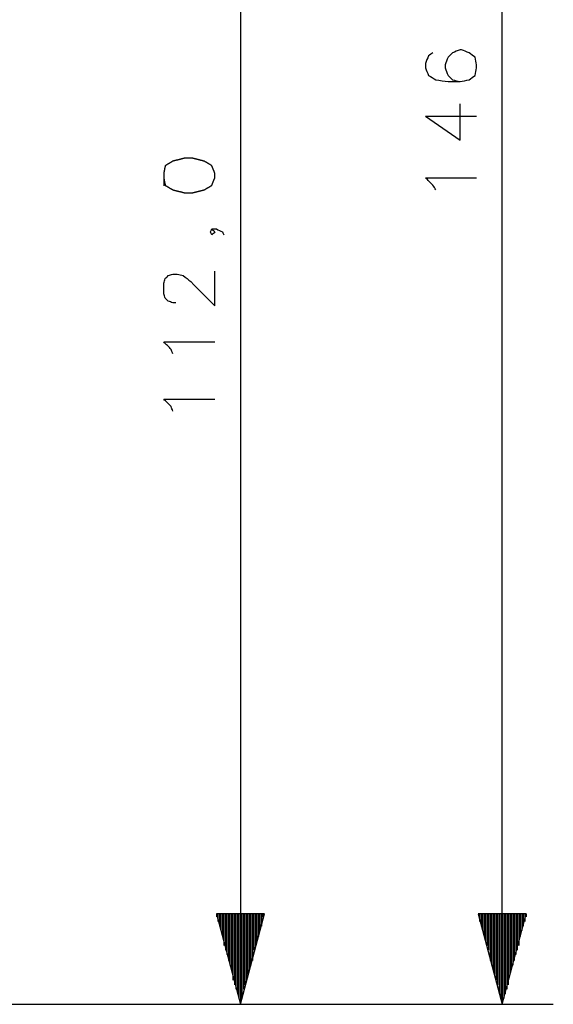
# Model space of a CAD drawing. Units: millimetres. Extents: x 0 to 588, y 0 to 415.
# Drawn here: x 248 to 277, y 54 to 109 of the extents above; entities that cross this region are included whole.
import ezdxf

# ---------------------------------------------------------------- set-up
doc = ezdxf.new("R2010")
doc.units = ezdxf.units.MM
doc.layers.add('3', color=7, linetype='CONTINUOUS', true_color=0xffffff)

msp = doc.modelspace()

# ---------------------------------------------------------------- linework, layer by layer
at = {"layer": '3', "color": 7, "linetype": 'CONTINUOUS'}
for p, q in [((274.25, 54.333), (274.25, 158.167)), ((259.75, 133.667), (259.75, 54.333)), ((270, 103.5), (272.833, 103.5)), ((261.083, 59.333), (258.417, 59.333)), ((258.417, 59.333), (259.75, 54.333)), ((258.417, 59.333), (258.417, 59.167)), ((258.417, 59.333), (258.417, 59.167)), ((258.5, 59.333), (258.5, 58.917)), ((258.583, 59.333), (258.583, 58.667)), ((258.667, 59.333), (258.667, 58.417)), ((258.75, 59.333), (258.75, 58.083)), ((258.833, 59.333), (258.833, 57.833)), ((258.833, 59.333), (258.833, 57.583)), ((258.917, 59.333), (258.917, 57.333)), ((259, 59.333), (259, 57.083)), ((259.083, 59.333), (259.083, 56.75)), ((259.167, 59.333), (259.167, 56.5)), ((259.25, 59.333), (259.25, 56.25)), ((259.333, 59.333), (259.333, 56)), ((259.333, 59.333), (259.333, 55.667)), ((259.417, 59.333), (259.417, 55.417)), ((259.5, 59.333), (259.5, 55.167)), ((259.583, 59.333), (259.583, 54.917)), ((259.667, 59.333), (259.667, 54.667)), ((259.75, 54.333), (261.083, 59.333)), ((259.75, 59.333), (259.75, 54.333)), ((259.75, 59.333), (259.75, 54.333)), ((259.833, 59.333), (259.833, 54.917)), ((259.833, 59.333), (259.833, 54.667)), ((259.917, 59.333), (259.917, 55.167)), ((260, 59.333), (260, 55.417)), ((260.083, 59.333), (260.083, 55.667)), ((260.167, 59.333), (260.167, 56)), ((260.25, 59.333), (260.25, 56.25)), ((260.333, 59.333), (260.333, 56.5)), ((260.417, 59.333), (260.417, 57.083)), ((260.417, 59.333), (260.417, 56.75)), ((260.5, 59.333), (260.5, 57.333)), ((260.583, 59.333), (260.583, 57.583)), ((260.667, 59.333), (260.667, 57.833)), ((260.75, 59.333), (260.75, 58.083)), ((260.833, 59.333), (260.833, 58.417)), ((260.917, 59.333), (260.917, 58.917)), ((260.917, 59.333), (260.917, 58.667)), ((261, 59.333), (261, 59.167)), ((261, 59.333), (261, 59.167)), ((275.583, 59.333), (272.917, 59.333)), ((272.917, 59.333), (274.25, 54.333)), ((273, 59.333), (273, 59.167)), ((273, 59.333), (273, 59.167)), ((273, 59.333), (273, 58.917)), ((273.083, 59.333), (273.083, 58.667)), ((273.167, 59.333), (273.167, 58.417)), ((273.25, 59.333), (273.25, 58.083)), ((273.333, 59.333), (273.333, 57.833)), ((273.417, 59.333), (273.417, 57.583)), ((273.5, 59.333), (273.5, 57.333)), ((273.583, 59.333), (273.583, 57.083)), ((273.583, 59.333), (273.583, 56.75)), ((273.667, 59.333), (273.667, 56.5)), ((273.75, 59.333), (273.75, 56.25)), ((273.833, 59.333), (273.833, 56)), ((273.917, 59.333), (273.917, 55.667)), ((274, 59.333), (274, 55.417)), ((274.083, 59.333), (274.083, 55.167)), ((274.083, 59.333), (274.083, 54.917)), ((274.167, 59.333), (274.167, 54.667)), ((274.25, 54.333), (275.583, 59.333)), ((274.25, 59.333), (274.25, 54.333)), ((274.25, 59.333), (274.25, 54.333)), ((274.333, 59.333), (274.333, 54.667)), ((274.417, 59.333), (274.417, 54.917)), ((274.5, 59.333), (274.5, 55.167)), ((274.583, 59.333), (274.583, 55.667)), ((274.583, 59.333), (274.583, 55.417)), ((274.667, 59.333), (274.667, 56)), ((274.75, 59.333), (274.75, 56.25)), ((274.833, 59.333), (274.833, 56.5)), ((274.917, 59.333), (274.917, 56.75)), ((275, 59.333), (275, 57.083)), ((275.083, 59.333), (275.083, 57.333)), ((275.167, 59.333), (275.167, 57.833)), ((275.167, 59.333), (275.167, 57.583)), ((275.25, 59.333), (275.25, 58.083)), ((275.333, 59.333), (275.333, 58.417)), ((275.417, 59.333), (275.417, 58.667)), ((275.5, 59.333), (275.5, 58.917)), ((275.583, 59.333), (275.583, 59.167)), ((275.583, 59.333), (275.583, 59.167)), ((234.75, 54.333), (262.583, 54.333)), ((237.25, 54.333), (277.083, 54.333))]:
    msp.add_line(p, q, dxfattribs=at)
for points, knots in [([(270.417, 107), (270.333, 106.944), (270.25, 106.889), (270.167, 106.833), (270.111, 106.694), (270.056, 106.556), (270, 106.417), (270, 106.333), (270, 106.25), (270, 106.167), (270.056, 106.028), (270.111, 105.889), (270.167, 105.75), (270.306, 105.667), (270.444, 105.583), (270.583, 105.5), (270.806, 105.472), (271.028, 105.444), (271.25, 105.417), (271.472, 105.417), (271.694, 105.417), (271.917, 105.417), (272.083, 105.444), (272.25, 105.472), (272.417, 105.5), (272.528, 105.583), (272.639, 105.667), (272.75, 105.75), (272.778, 105.889), (272.806, 106.028), (272.833, 106.167), (272.833, 106.222), (272.833, 106.278), (272.833, 106.333), (272.806, 106.472), (272.778, 106.611), (272.75, 106.75), (272.639, 106.833), (272.528, 106.917), (272.417, 107), (272.278, 107.056), (272.139, 107.111), (272, 107.167), (271.972, 107.167), (271.944, 107.167), (271.917, 107.167), (271.778, 107.111), (271.639, 107.056), (271.5, 107), (271.417, 106.917), (271.333, 106.833), (271.25, 106.75), (271.194, 106.611), (271.139, 106.472), (271.083, 106.333), (271.083, 106.278), (271.083, 106.222), (271.083, 106.167), (271.139, 106.028), (271.194, 105.889), (271.25, 105.75), (271.333, 105.667), (271.417, 105.583), (271.5, 105.5), (271.639, 105.472), (271.778, 105.444), (271.917, 105.417)], [0, 0, 0, 0, 0.034119, 0.034119, 0.034119, 0.085079, 0.085079, 0.085079, 0.113468, 0.113468, 0.113468, 0.164428, 0.164428, 0.164428, 0.219606, 0.219606, 0.219606, 0.295899, 0.295899, 0.295899, 0.371603, 0.371603, 0.371603, 0.429164, 0.429164, 0.429164, 0.476479, 0.476479, 0.476479, 0.524731, 0.524731, 0.524731, 0.543657, 0.543657, 0.543657, 0.591909, 0.591909, 0.591909, 0.639224, 0.639224, 0.639224, 0.690184, 0.690184, 0.690184, 0.699647, 0.699647, 0.699647, 0.750606, 0.750606, 0.750606, 0.790754, 0.790754, 0.790754, 0.841714, 0.841714, 0.841714, 0.86064, 0.86064, 0.86064, 0.9116, 0.9116, 0.9116, 0.951748, 0.951748, 0.951748, 1, 1, 1, 1]), ([(270, 103.5), (270.639, 103.056), (271.278, 102.611), (271.917, 102.167), (271.917, 102.833), (271.917, 103.5), (271.917, 104.167)], [0, 0, 0, 0, 0.53862, 0.53862, 0.53862, 1, 1, 1, 1]), ([(255.5, 100.083), (255.528, 99.944), (255.556, 99.806), (255.583, 99.667), (255.722, 99.583), (255.861, 99.5), (256, 99.417), (256.222, 99.361), (256.444, 99.306), (256.667, 99.25), (256.806, 99.25), (256.944, 99.25), (257.083, 99.25), (257.306, 99.306), (257.528, 99.361), (257.75, 99.417), (257.889, 99.5), (258.028, 99.583), (258.167, 99.667), (258.222, 99.806), (258.278, 99.944), (258.333, 100.083), (258.333, 100.167), (258.333, 100.25), (258.333, 100.333), (258.278, 100.472), (258.222, 100.611), (258.167, 100.75), (258.028, 100.833), (257.889, 100.917), (257.75, 101), (257.528, 101.056), (257.306, 101.111), (257.083, 101.167), (256.944, 101.167), (256.806, 101.167), (256.667, 101.167), (256.444, 101.111), (256.222, 101.056), (256, 101), (255.861, 100.917), (255.722, 100.833), (255.583, 100.75), (255.556, 100.611), (255.528, 100.472), (255.5, 100.333), (255.5, 100.25), (255.5, 100.167), (255.5, 100.083)], [-0.032162, 0, 0, 0, 0.054665, 0.054665, 0.054665, 0.117178, 0.117178, 0.117178, 0.205583, 0.205583, 0.205583, 0.259187, 0.259187, 0.259187, 0.347593, 0.347593, 0.347593, 0.410105, 0.410105, 0.410105, 0.467838, 0.467838, 0.467838, 0.5, 0.5, 0.5, 0.557733, 0.557733, 0.557733, 0.620245, 0.620245, 0.620245, 0.708651, 0.708651, 0.708651, 0.762255, 0.762255, 0.762255, 0.85066, 0.85066, 0.85066, 0.913172, 0.913172, 0.913172, 0.967838, 0.967838, 0.967838, 1, 1, 1, 1.054665]), ([(270.583, 99.417), (270.528, 99.5), (270.472, 99.583), (270.417, 99.667), (270.278, 99.806), (270.139, 99.944), (270, 100.083), (270.944, 100.083), (271.889, 100.083), (272.833, 100.083)], [0, 0, 0, 0, 0.080703, 0.080703, 0.080703, 0.238976, 0.238976, 0.238976, 1, 1, 1, 1]), ([(258.167, 97.25), (258.222, 97.194), (258.278, 97.139), (258.333, 97.083), (258.278, 97.028), (258.222, 96.972), (258.167, 96.917), (258.139, 96.972), (258.111, 97.028), (258.083, 97.083), (258.111, 97.139), (258.139, 97.194), (258.167, 97.25), (258.25, 97.25), (258.333, 97.25), (258.417, 97.25), (258.528, 97.194), (258.639, 97.139), (258.75, 97.083), (258.778, 97.028), (258.806, 96.972), (258.833, 96.917)], [0, 0, 0, 0, 0.142582, 0.142582, 0.142582, 0.285164, 0.285164, 0.285164, 0.397885, 0.397885, 0.397885, 0.510606, 0.510606, 0.510606, 0.661837, 0.661837, 0.661837, 0.887279, 0.887279, 0.887279, 1, 1, 1, 1]), ([(256.167, 93.167), (256.111, 93.167), (256.056, 93.167), (256, 93.167), (255.917, 93.194), (255.833, 93.222), (255.75, 93.25), (255.694, 93.306), (255.639, 93.361), (255.583, 93.417), (255.556, 93.5), (255.528, 93.583), (255.5, 93.667), (255.5, 93.861), (255.5, 94.056), (255.5, 94.25), (255.528, 94.333), (255.556, 94.417), (255.583, 94.5), (255.639, 94.556), (255.694, 94.611), (255.75, 94.667), (255.833, 94.694), (255.917, 94.722), (256, 94.75), (256.083, 94.75), (256.167, 94.75), (256.25, 94.75), (256.361, 94.722), (256.472, 94.694), (256.583, 94.667), (256.722, 94.556), (256.861, 94.444), (257, 94.333), (257.444, 93.889), (257.889, 93.444), (258.333, 93), (258.333, 93.639), (258.333, 94.278), (258.333, 94.917)], [0, 0, 0, 0, 0.023132, 0.023132, 0.023132, 0.059707, 0.059707, 0.059707, 0.092421, 0.092421, 0.092421, 0.128996, 0.128996, 0.128996, 0.209959, 0.209959, 0.209959, 0.246534, 0.246534, 0.246534, 0.279248, 0.279248, 0.279248, 0.315823, 0.315823, 0.315823, 0.350522, 0.350522, 0.350522, 0.39821, 0.39821, 0.39821, 0.472269, 0.472269, 0.472269, 0.73398, 0.73398, 0.73398, 1, 1, 1, 1]), ([(256, 90.333), (255.972, 90.417), (255.944, 90.5), (255.917, 90.583), (255.778, 90.722), (255.639, 90.861), (255.5, 91), (256.444, 91), (257.389, 91), (258.333, 91)], [0, 0, 0, 0, 0.071491, 0.071491, 0.071491, 0.231349, 0.231349, 0.231349, 1, 1, 1, 1]), ([(256, 87.167), (255.972, 87.25), (255.944, 87.333), (255.917, 87.417), (255.778, 87.556), (255.639, 87.694), (255.5, 87.833), (256.444, 87.833), (257.389, 87.833), (258.333, 87.833)], [0, 0, 0, 0, 0.071491, 0.071491, 0.071491, 0.231349, 0.231349, 0.231349, 1, 1, 1, 1])]:
    msp.add_open_spline(points, degree=3, knots=knots, dxfattribs=at)

doc.saveas('drawing.dxf')
